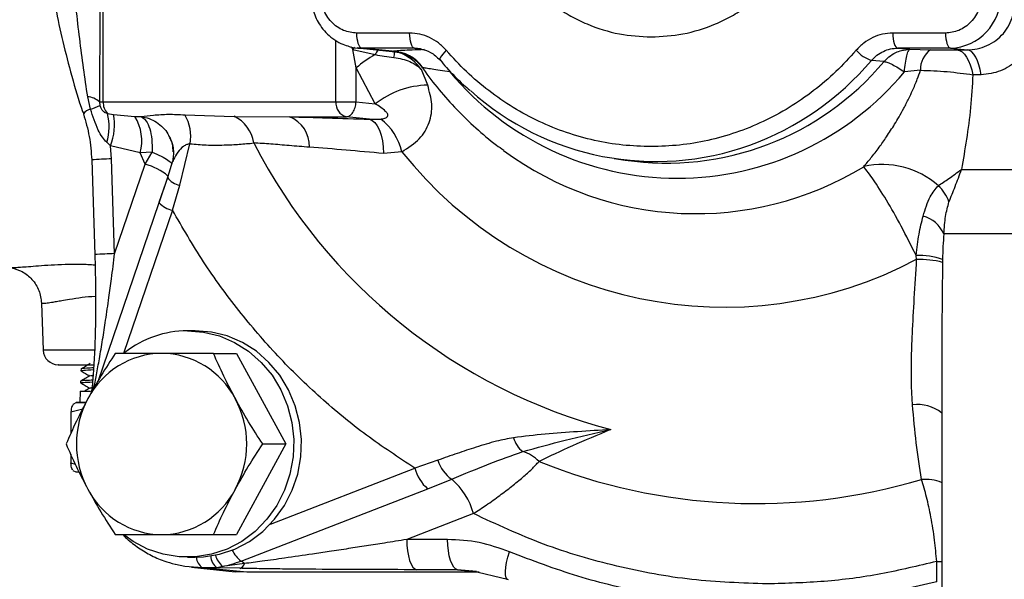
# Model space of a CAD drawing. Units: millimetres. Extents: x -9 to 966, y -17 to 676.
# Drawn here: x 58 to 188, y 71 to 145 of the extents above; entities that cross this region are included whole.
import ezdxf

# ---------------------------------------------------------------- set-up
doc = ezdxf.new("R2010")
doc.units = ezdxf.units.MM
doc.header["$LTSCALE"] = 2.5
doc.layers.add('1', color=2, linetype='CONTINUOUS', lineweight=35)
doc.layers.add('11', color=7, linetype='CONTINUOUS')

msp = doc.modelspace()

# ---------------------------------------------------------------- linework, layer by layer
at = {"layer": '1', "color": 0, "linetype": 'Continuous', "lineweight": 30}
for p, q in [((68.64, 134.05), (68.64, 200.38)), ((68.21, 146.42), (68.16, 134.05)), ((109.25, 143.15), (102.26, 143.15)), ((180.25, 143.15), (173.26, 143.15)), ((101.74, 140.97), (104.69, 140.3)), ((102.17, 138.53), (101.74, 140.97)), ((102.28, 141.18), (107.39, 140.66)), ((102.92, 141.15), (102.28, 141.18)), ((109.91, 141.15), (102.92, 141.15)), ((106.95, 140.74), (102.92, 141.15)), ((110.4, 141.09), (110.67, 141.06)), ((180.91, 141.15), (173.92, 141.15)), ((173.92, 141.15), (175.54, 141)), ((175.54, 141), (178.27, 140.95)), ((180.91, 141.15), (183.14, 140.92)), ((181.77, 140.92), (183.14, 140.92)), ((107.34, 140.66), (106.95, 140.74)), ((107.49, 140.65), (108.57, 140.4)), ((104.7, 133.78), (102.17, 138.53)), ((102.17, 134.05), (102.17, 138.53)), ((111.64, 136.25), (110.83, 138.31)), ((172.11, 139.37), (170.44, 139.52)), ((176.94, 138.22), (174.8, 138)), ((184.97, 137.63), (183.87, 137.63)), ((66.97, 133.08), (66.6, 134.72)), ((68.16, 134.05), (68.22, 133.55)), ((68.16, 134.05), (68.64, 134.05)), ((68.64, 134.05), (99.48, 134.05)), ((99.48, 134.05), (102.17, 134.05)), ((102.17, 134.05), (104.7, 133.78)), ((69.2, 132.49), (70.02, 132.38)), ((70.02, 132.38), (72.85, 132.12)), ((72.85, 132.12), (73.68, 132.08)), ((79.46, 132.32), (85.99, 132.12)), ((85.99, 132.12), (93.34, 132.06)), ((93.34, 132.06), (100.86, 132.06)), ((103.92, 131.73), (100.86, 132.06)), ((103.92, 131.73), (105.43, 131.75)), ((69.64, 128.22), (69.12, 128.68)), ((73.55, 127.3), (69.64, 128.22)), ((69.76, 126.48), (69.64, 128.22)), ((78.79, 122.99), (80.15, 128.48)), ((75.12, 127.39), (73.55, 127.3)), ((74.22, 125.77), (73.55, 127.3)), ((74.22, 125.77), (75.12, 127.39)), ((108.22, 127.42), (105.8, 127.2)), ((136.34, 126.54), (137.82, 126.32)), ((67.13, 126.35), (67.54, 113.8)), ((70.17, 113.93), (69.76, 126.48)), ((70.17, 113.93), (74.22, 125.77)), ((77.82, 126.19), (77.17, 124.01)), ((77.17, 124.01), (76.03, 120.62)), ((77.2, 124.11), (76.04, 120.69)), ((182.36, 125.1), (196.56, 125.1)), ((77.83, 119.69), (78.79, 122.99)), ((76.02, 120.66), (67.92, 96.98)), ((203.68, 116.55), (180.04, 116.55)), ((176.42, 113.17), (176.34, 113.71)), ((179.86, 113.14), (179.86, 112.77)), ((60.48, 107.37), (60.7, 101.15)), ((80.84, 103.73), (79.81, 103.73)), ((83.27, 100.73), (86.32, 100.73)), ((86.32, 100.73), (92.83, 88.73)), ((179.74, 100.88), (179.74, 56.21)), ((179.75, 100.88), (179.75, 100.35)), ((65.72, 98.66), (65.71, 98.43)), ((65.66, 97.03), (65.66, 96.81)), ((65.62, 95.72), (65.57, 94.22)), ((65.62, 95.72), (66.97, 95.72)), ((65.1, 94.22), (64.64, 93.95)), ((65.07, 94.22), (65.07, 94.22)), ((66.3, 94.22), (65.07, 94.22)), ((65.07, 94.22), (66.21, 94.22)), ((64.35, 92.97), (65.94, 93.39)), ((64.35, 92.97), (64.35, 90.07)), ((92.83, 88.73), (86.32, 76.73)), ((89.78, 88.73), (92.83, 88.73)), ((64.35, 87.38), (64.35, 86.22)), ((64.35, 86.22), (64.94, 86.06)), ((112.99, 86.58), (109.94, 85.53)), ((64.64, 85.23), (65.02, 85.02)), ((65.02, 85.02), (65.37, 85.02)), ((111.64, 82.8), (114.83, 84.07)), ((86.91, 73.22), (111.64, 82.8)), ((117.7, 79.5), (108.86, 76.08)), ((83.27, 76.73), (86.32, 76.73)), ((114.28, 76.08), (108.86, 76.08)), ((79.81, 73.73), (80.84, 73.73)), ((179.08, 70.47), (179.08, 73.18)), ((80.35, 72.4), (86.14, 71.81)), ((87.68, 71.73), (81.83, 72.32)), ((83.75, 72.32), (81.83, 72.32)), ((84.44, 72.51), (83.75, 72.32)), ((86.76, 72.26), (83.75, 72.32)), ((87.36, 72.88), (84.44, 72.51)), ((87.68, 71.73), (86.14, 71.81)), ((115.6, 72.08), (110.18, 72.08)), ((117.41, 71.99), (122.2, 70.82)), ((117.42, 71.9), (117.65, 71.88)), ((118.48, 71.73), (87.68, 71.73))]:
    msp.add_line(p, q, dxfattribs=at)
at = {"layer": '1', "color": 0, "linetype": 'Continuous', "lineweight": 30, "flags": 128}
for points in [[(102.92, 141.15), (102.79, 141.2), (102.66, 141.32), (102.55, 141.51), (102.45, 141.76), (102.37, 142.06), (102.31, 142.4), (102.27, 142.77), (102.26, 143.15)], [(109.91, 141.15), (109.78, 141.2), (109.65, 141.32), (109.54, 141.51), (109.44, 141.76), (109.36, 142.06), (109.3, 142.4), (109.26, 142.77), (109.25, 143.15)], [(173.26, 143.15), (173.27, 142.77), (173.31, 142.4), (173.37, 142.06), (173.45, 141.76), (173.55, 141.51), (173.67, 141.32), (173.79, 141.2), (173.92, 141.15)], [(180.25, 143.15), (180.26, 142.77), (180.3, 142.4), (180.36, 142.06), (180.44, 141.76), (180.54, 141.51), (180.66, 141.32), (180.78, 141.2), (180.91, 141.15)], [(181.77, 140.92), (182.11, 140.83), (182.44, 140.65), (182.75, 140.35), (183.04, 139.96), (183.31, 139.48), (183.53, 138.93), (183.72, 138.3), (183.87, 137.63)], [(184.97, 137.63), (184.84, 138.31), (184.68, 138.93), (184.48, 139.49), (184.25, 139.97), (184, 140.36), (183.73, 140.65), (183.44, 140.84), (183.14, 140.92)], [(113.25, 139.59), (113.28, 139.56), (113.37, 139.52)], [(103.92, 131.73), (104.3, 131.58), (104.65, 131.29), (104.97, 130.85), (105.25, 130.3), (105.48, 129.63), (105.65, 128.88), (105.76, 128.06), (105.8, 127.2)], [(79.81, 103.73), (81.96, 103.55), (84.06, 103.03), (86.06, 102.17), (87.92, 101), (89.58, 99.53), (91.02, 97.82), (92.19, 95.89), (93.08, 93.8), (93.65, 91.58), (93.9, 89.3), (93.81, 87.01), (93.4, 84.75), (92.67, 82.59), (91.64, 80.57), (90.33, 78.75), (88.78, 77.15), (87.01, 75.83), (85.08, 74.81), (83.02, 74.12), (80.89, 73.77), (78.73, 73.77), (76.6, 74.12), (74.54, 74.81), (72.61, 75.83), (71.51, 76.6)], [(80.84, 73.73), (81.92, 73.77), (84.05, 74.12), (86.11, 74.81), (88.04, 75.83), (89.8, 77.15), (91.36, 78.75), (92.67, 80.57), (93.7, 82.59), (94.43, 84.75), (94.84, 87.01), (94.92, 89.3), (94.67, 91.58), (94.1, 93.8), (93.22, 95.89), (92.05, 97.82), (90.61, 99.53), (88.95, 101), (87.09, 102.17), (85.09, 103.03), (82.99, 103.55), (80.84, 103.73), (80.84, 103.73)], [(108.86, 76.08), (108.89, 75.32), (108.96, 74.58), (109.08, 73.9), (109.25, 73.3), (109.45, 72.8), (109.67, 72.42), (109.92, 72.18), (110.18, 72.08)], [(115.6, 72.08), (115.34, 72.18), (115.1, 72.42), (114.87, 72.8), (114.67, 73.3), (114.5, 73.9), (114.38, 74.58), (114.31, 75.32), (114.28, 76.08)], [(81.83, 72.32), (79.47, 72.52), (78.22, 72.78)]]:
    msp.add_lwpolyline(points, dxfattribs=at)
at = {"layer": '1', "color": 0, "linetype": 'Continuous', "lineweight": 30}
for centre, radius, start, end in [((180.69, 148.01), 6.86, 271.8362, 1.7254), ((180.15, 138.34), 3.22, 125.8848, 182.1967), ((110.94, 128.68), 13.19, 118.2924, 131.6844), ((106.88, 135.74), 4.99, 34.2612, 89.1072), ((172.08, 144.22), 4.98, 222.3475, 250.692), ((144.7, 163.15), 39.23, 219.874, 320.126), ((111.86, 124.66), 11.59, 91.0982, 128.1619), ((66.4, 132.09), 2.63, 48.0261, 85.7775), ((141.88, 163), 36.86, 228.1806, 289.7267), ((65.3, 139.46), 6.59, 284.6576, 296.2926), ((70.93, 134), 2.29, 178.6767, 221.03), ((101.34, 133.86), 1.86, 174.1438, 255.1886), ((62.78, 130.72), 6.66, 342.1346, 15.4045), ((62.29, 130.99), 7.85, 339.342, 10.2179), ((67.51, 128.87), 6.25, 345.4158, 31.2994), ((74.71, 129.48), 5.54, 349.6055, 30.872), ((84.07, 127.99), 4.56, 7.6396, 65.057), ((91.86, 128.22), 4.11, 357.3445, 68.9586), ((100.87, 125.76), 7.53, 12.7605, 52.7315), ((154.96, 162.85), 74.69, 207.2985, 255.2069), ((150.91, 161.41), 54.56, 218.5223, 297.8793), ((171.9, 114.58), 11.16, 48.4604, 102.8542), ((175.46, 118.88), 5.58, 19.9303, 46.5935), ((78.41, 122.86), 3.21, 222.4323, 259.6522), ((176.12, 114.78), 4.3, 24.385, 74.2605), ((176.58, 103.91), 9.8, 70.4183, 91.3851), ((176.66, 100.36), 12.82, 75.5432, 91.0653), ((79.86, 90.16), 13.56, 90.2211, 127.8824), ((62.7, 101.22), 2, 182, 270), ((76.53, 89.55), 11.18, 90.7224, 152.411), ((76.25, 89.55), 11.18, 27.589, 89.2776), ((77.77, 88.73), 12.66, 151.6982, 208.3018), ((75.01, 88.73), 12.66, 331.6982, 28.3018), ((126.36, 90.44), 3.45, 194.7986, 231.9134), ((122.75, 82.81), 5.13, 44.7328, 73.2869), ((117.46, 87.91), 4.66, 196.5267, 235.5852), ((155.13, 157.44), 76.61, 247.974, 286.633), ((115.25, 86.95), 5.5, 194.956, 228.9682), ((108.97, 77.2), 9.03, 14.7651, 49.5264), ((76.53, 87.9), 11.18, 207.589, 269.2776), ((76.25, 87.9), 11.18, 270.7224, 332.411), ((81.57, 87), 14.77, 281.2044, 291.1873), ((85.64, 71.09), 2.48, 46.367, 59.3485), ((86.45, 73.14), 0.937, 289.2431, 344.1581)]:
    msp.add_arc(centre, radius, start, end, dxfattribs=at)
for points, knots in [([(141.25, 191.8), (139.84, 191.72), (136.94, 191.55), (133.39, 190.42), (130.61, 189.08), (127.89, 187.39), (124.8, 184.72), (122.29, 181.43), (120.71, 178.54), (119.44, 175.59), (118.42, 171.8), (118.02, 167.22), (118.42, 162.63), (119.44, 158.84), (120.71, 155.89), (122.29, 153), (124.8, 149.71), (127.89, 147.04), (130.61, 145.35), (133.39, 144.01), (136.94, 142.88), (139.84, 142.71), (141.25, 142.63)], [0, 0, 0, 0, 0.058239, 0.119966, 0.152151, 0.184342, 0.25, 0.315658, 0.347843, 0.380034, 0.441761, 0.5, 0.558239, 0.619966, 0.652151, 0.684342, 0.75, 0.815658, 0.847842, 0.880034, 0.941761, 1, 1, 1, 1]), ([(141.25, 142.63), (142.66, 142.71), (145.56, 142.88), (149.12, 144.01), (151.9, 145.35), (154.61, 147.04), (157.7, 149.71), (160.21, 153), (161.8, 155.89), (163.06, 158.84), (164.09, 162.63), (164.48, 167.22), (164.09, 171.8), (163.06, 175.59), (161.8, 178.54), (160.21, 181.43), (157.7, 184.72), (154.61, 187.39), (151.9, 189.08), (149.12, 190.42), (145.56, 191.55), (142.66, 191.72), (141.25, 191.8)], [0, 0, 0, 0, 0.058239, 0.119966, 0.152151, 0.184342, 0.25, 0.315658, 0.347843, 0.380034, 0.441761, 0.5, 0.558239, 0.619966, 0.652151, 0.684342, 0.75, 0.815658, 0.847843, 0.880034, 0.941761, 1, 1, 1, 1]), ([(60.37, 167.22), (60.4, 165.23), (60.44, 162.46), (60.72, 158.37), (61.04, 154.89), (61.58, 150.77), (62.32, 146.45), (63.28, 141.96), (64.48, 137.38), (65.41, 134.19), (66, 132.55), (66.04, 132.44)], [0, 0, 0, 0, 0.167634, 0.234906, 0.346704, 0.462788, 0.587354, 0.717443, 0.851869, 0.989685, 1, 1, 1, 1]), ([(96.18, 148.22), (96.21, 147.69), (96.25, 146.95), (96.53, 145.9), (96.87, 145.04), (97.41, 144.09), (98.14, 143.19), (99.06, 142.39), (100.05, 141.77), (100.77, 141.54), (101.08, 141.44)], [0, 0, 0, 0, 0.1738, 0.243208, 0.358609, 0.478915, 0.608577, 0.744979, 0.887408, 1, 1, 1, 1]), ([(102.26, 143.15), (101.66, 143.21), (100.74, 143.32), (99.63, 143.95), (98.86, 144.61), (98.25, 145.42), (97.65, 146.6), (97.56, 147.58), (97.49, 148.22)], [0, 0, 0, 0, 0.239457, 0.368361, 0.5, 0.631639, 0.760543, 1, 1, 1, 1]), ([(185.01, 148.22), (184.95, 147.58), (184.85, 146.6), (184.26, 145.42), (183.64, 144.61), (182.88, 143.95), (181.77, 143.32), (180.85, 143.21), (180.25, 143.15)], [0, 0, 0, 0, 0.239457, 0.368361, 0.5, 0.63164, 0.760543, 1, 1, 1, 1]), ([(183.14, 140.92), (183.58, 140.95), (184.45, 141.01), (185.75, 141.45), (186.94, 142.14), (187.96, 143.08), (188.75, 144.23), (189.21, 145.52), (189.35, 146.89), (189.18, 147.77), (189.1, 148.22)], [0, 0, 0, 0, 0.122218, 0.244566, 0.366233, 0.488667, 0.611226, 0.736303, 0.865637, 1, 1, 1, 1]), ([(66.6, 134.72), (66.41, 135.98), (66.04, 138.54), (65.52, 142.44), (65.22, 145.08), (65.07, 146.42)], [0, 0, 0, 0, 0.323543, 0.658172, 1, 1, 1, 1]), ([(114.1, 140.87), (113.78, 141.21), (113.12, 141.88), (111.91, 142.59), (110.61, 143.06), (109.7, 143.12), (109.25, 143.15)], [0, 0, 0, 0, 0.251402, 0.500331, 0.750558, 1, 1, 1, 1]), ([(173.26, 143.15), (172.8, 143.12), (171.89, 143.06), (170.58, 142.59), (169.38, 141.88), (168.73, 141.2), (168.4, 140.87)], [0, 0, 0, 0, 0.251399, 0.500337, 0.750562, 1, 1, 1, 1]), ([(101.08, 141.44), (101.18, 141.41), (101.7, 141.21), (102.34, 141.11), (102.87, 141.16), (102.94, 141.17)], [0, 0, 0, 0, 0.1663525, 0.8870934, 1, 1, 1, 1]), ([(106.95, 140.74), (107.07, 140.76), (107.32, 140.82), (108.26, 140.89), (109.53, 140.95), (110.65, 140.98), (111.22, 141)], [0, 0, 0, 0, 0.249668, 0.499063, 0.744937, 1, 1, 1, 1]), ([(110.61, 141.09), (111.1, 140.96), (112.09, 140.71), (112.87, 139.96), (113.25, 139.59)], [0, 0, 0, 0, 0.496813, 1, 1, 1, 1]), ([(170.44, 139.52), (170.67, 139.76), (171.14, 140.25), (172, 140.75), (172.94, 141.09), (173.59, 141.13), (173.92, 141.15)], [0, 0, 0, 0, 0.249376, 0.499565, 0.748519, 1, 1, 1, 1]), ([(172.11, 139.37), (172.31, 139.58), (172.77, 140.07), (173.57, 140.55), (174.52, 140.92), (175.16, 140.97), (175.54, 141)], [0, 0, 0, 0, 0.219759, 0.500026, 0.70458, 1, 1, 1, 1]), ([(174.8, 138), (174.84, 138.41), (174.93, 139.24), (175.11, 140.19), (175.32, 140.84), (175.47, 140.95), (175.54, 141)], [0, 0, 0, 0, 0.244951, 0.500001, 0.75505, 1, 1, 1, 1]), ([(178.27, 140.95), (178.56, 140.94), (179.14, 140.93), (180.36, 140.91), (181.2, 140.91), (181.77, 140.92)], [0, 0, 0, 0, 0.249435, 0.500689, 1, 1, 1, 1]), ([(104.69, 140.3), (105.09, 140.22), (105.92, 140.07), (106.74, 139.97), (107.17, 139.91)], [0, 0, 0, 0, 0.4832345, 1, 1, 1, 1]), ([(107.17, 139.91), (107.55, 139.85), (108.3, 139.74), (109.29, 139.38), (110.17, 138.92), (110.61, 138.51), (110.83, 138.31)], [0, 0, 0, 0, 0.250826, 0.500154, 0.749461, 1, 1, 1, 1]), ([(107.98, 140.57), (108.19, 140.51), (108.63, 140.39), (109.42, 140.01), (110.24, 139.43), (110.69, 138.87), (110.93, 138.58)], [0, 0, 0, 0, 0.214853, 0.451232, 0.714009, 1, 1, 1, 1]), ([(113.29, 139.59), (113.57, 139.25), (114.54, 138.08), (115.86, 136.75), (116.95, 135.83), (117.24, 135.59)], [0, 0, 0, 0, 0.234361, 0.802499, 1, 1, 1, 1]), ([(141.25, 128.11), (139.99, 128.15), (137.48, 128.23), (133.71, 128.88), (130, 129.91), (126.39, 131.38), (122.94, 133.23), (119.72, 135.45), (116.73, 137.98), (114.98, 139.9), (114.1, 140.87)], [0, 0, 0, 0, 0.12364, 0.247273, 0.373628, 0.5, 0.626355, 0.752727, 0.876352, 1, 1, 1, 1]), ([(168.4, 140.87), (167.53, 139.9), (165.77, 137.98), (162.79, 135.45), (159.57, 133.23), (156.12, 131.38), (152.51, 129.91), (148.79, 128.88), (145.03, 128.23), (142.51, 128.15), (141.25, 128.11)], [0, 0, 0, 0, 0.12364, 0.247273, 0.373628, 0.5, 0.626355, 0.752727, 0.876352, 1, 1, 1, 1]), ([(110.95, 138.56), (110.98, 138.51), (111.65, 137.49), (113.15, 135.62), (115.46, 132.99), (118.01, 130.55), (120.1, 128.76), (121.39, 127.86), (121.71, 127.64)], [0, 0, 0, 0, 0.011687, 0.236202, 0.463235, 0.69246, 0.923633, 1, 1, 1, 1]), ([(114.59, 138), (114.14, 138.07), (113.25, 138.21), (112.18, 138.37), (111.36, 138.5), (111.12, 138.54), (111, 138.55)], [0, 0, 0, 0, 0.253296, 0.499403, 0.752724, 1, 1, 1, 1]), ([(172.11, 139.37), (172.26, 139.34), (172.57, 139.28), (173.22, 138.99), (173.97, 138.57), (174.53, 138.19), (174.8, 138)], [0, 0, 0, 0, 0.249999, 0.5, 0.75, 1, 1, 1, 1]), ([(189.83, 139.54), (189.09, 139), (187.62, 137.93), (185.85, 137.73), (184.97, 137.63)], [0, 0, 0, 0, 0.4993434, 1, 1, 1, 1]), ([(169.41, 125.46), (169.73, 125.83), (170.39, 126.61), (171.42, 127.96), (172.48, 129.46), (173.36, 130.82), (174.12, 132.09), (174.75, 133.22), (175.34, 134.38), (175.95, 135.67), (176.47, 136.91), (176.8, 137.83), (176.94, 138.22)], [0, 0, 0, 0, 0.119162, 0.250416, 0.369316, 0.500905, 0.574264, 0.657277, 0.749761, 0.821361, 0.924283, 1, 1, 1, 1]), ([(176.94, 138.22), (177.52, 138.2), (178.68, 138.18), (181.08, 138.01), (182.75, 137.78), (183.87, 137.63)], [0, 0, 0, 0, 0.253059, 0.505546, 1, 1, 1, 1]), ([(183.87, 137.63), (183.78, 136.17), (183.62, 133.26), (183.04, 129.05), (182.59, 126.41), (182.36, 125.1)], [0, 0, 0, 0, 0.334603, 0.66813, 1, 1, 1, 1]), ([(108.22, 127.42), (109.06, 127.96), (110.68, 129), (111.99, 131.28), (112.35, 133.69), (111.88, 135.4), (111.64, 136.25)], [0, 0, 0, 0, 0.25751, 0.500354, 0.750211, 1, 1, 1, 1]), ([(69.12, 128.68), (68.92, 128.89), (68.47, 129.37), (67.71, 130.82), (67.28, 132.13), (66.97, 133.08)], [0, 0, 0, 0, 0.183, 0.409493, 1, 1, 1, 1]), ([(68.22, 133.55), (68.27, 133.42), (68.35, 133.16), (68.58, 132.86), (68.86, 132.63), (69.09, 132.54), (69.2, 132.49)], [0, 0, 0, 0, 0.249683, 0.500119, 0.749025, 1, 1, 1, 1]), ([(100.86, 132.06), (101.02, 132.09), (101.33, 132.15), (101.75, 132.61), (102.06, 133.27), (102.13, 133.79), (102.17, 134.05)], [0, 0, 0, 0, 0.249999, 0.5, 0.75, 1, 1, 1, 1]), ([(105.43, 131.75), (105.61, 131.78), (105.88, 131.81), (106.16, 131.94), (106.29, 132.04), (106.34, 132.12), (106.37, 132.2), (106.37, 132.33), (106.29, 132.53), (105.82, 133.08), (105.2, 133.46), (104.7, 133.78)], [0, 0, 0, 0, 0.128679, 0.192008, 0.222085, 0.251095, 0.277692, 0.306905, 0.377023, 0.502351, 1, 1, 1, 1]), ([(66.03, 132.45), (66.32, 131.45), (66.91, 129.47), (67.06, 127.39), (67.13, 126.35)], [0, 0, 0, 0, 0.499902, 1, 1, 1, 1]), ([(73.68, 132.08), (74.2, 132.15), (75.27, 132.29), (77.24, 132.44), (78.73, 132.36), (79.46, 132.32)], [0, 0, 0, 0, 0.331932, 0.674392, 1, 1, 1, 1]), ([(73.68, 132.08), (73.91, 131.93), (74.35, 131.62), (74.84, 130.52), (75.14, 129.08), (75.13, 127.96), (75.12, 127.39)], [0, 0, 0, 0, 0.2555608, 0.4999995, 0.7455079, 1, 1, 1, 1]), ([(93.34, 132.06), (94.99, 132.01), (98.37, 131.93), (102.04, 131.79), (103.92, 131.73)], [0, 0, 0, 0, 0.489222, 1, 1, 1, 1]), ([(77.47, 129.35), (77.6, 129.04), (77.84, 128.45), (78.02, 127.31), (77.9, 126.55), (77.83, 126.08)], [0, 0, 0, 0, 0.289487, 0.553395, 1, 1, 1, 1]), ([(77.94, 127.4), (77.91, 127.75), (77.87, 128.3), (77.68, 128.93), (77.53, 129.19), (77.48, 129.28)], [0, 0, 0, 0, 0.534738, 0.847576, 1, 1, 1, 1]), ([(80.15, 128.48), (80.88, 128.42), (82.44, 128.29), (84.62, 128.31), (86.73, 128.41), (87.96, 128.53), (88.59, 128.59)], [0, 0, 0, 0, 0.232113, 0.500534, 0.746146, 1, 1, 1, 1]), ([(95.97, 128.03), (95.07, 128.1), (93.32, 128.24), (90.84, 128.46), (89.34, 128.55), (88.59, 128.59)], [0, 0, 0, 0, 0.3412304, 0.6691407, 1, 1, 1, 1]), ([(105.8, 127.2), (104.12, 127.35), (100.71, 127.67), (97.57, 127.91), (95.97, 128.03)], [0, 0, 0, 0, 0.492201, 1, 1, 1, 1]), ([(176.34, 113.71), (175.69, 115.02), (174.38, 117.65), (172.4, 121.13), (170.61, 123.92), (169.81, 124.94), (169.41, 125.46)], [0, 0, 0, 0, 0.249159, 0.501023, 0.751014, 1, 1, 1, 1]), ([(179.3, 122.93), (179.75, 123.24), (180.71, 123.88), (181.79, 124.68), (182.36, 125.1)], [0, 0, 0, 0, 0.4753048, 1, 1, 1, 1]), ([(180.71, 120.78), (180.98, 121.45), (181.53, 122.8), (182.09, 124.33), (182.36, 125.1)], [0, 0, 0, 0, 0.4997547, 1, 1, 1, 1]), ([(177.29, 118.91), (177.57, 119.83), (178.09, 121.54), (178.92, 122.49), (179.3, 122.93)], [0, 0, 0, 0, 0.54029, 1, 1, 1, 1]), ([(180.04, 116.55), (180.09, 117.36), (180.21, 118.97), (180.54, 120.18), (180.71, 120.78)], [0, 0, 0, 0, 0.499242, 1, 1, 1, 1]), ([(109.94, 85.53), (107.77, 86.95), (103.44, 89.79), (97.38, 94.79), (91.72, 100.31), (86.54, 106.34), (81.83, 112.78), (79.17, 117.39), (77.83, 119.69)], [0, 0, 0, 0, 0.165945, 0.332656, 0.5, 0.667334, 0.83405, 1, 1, 1, 1]), ([(176.34, 113.71), (176.46, 114.67), (176.69, 116.56), (177.09, 118.14), (177.29, 118.91)], [0, 0, 0, 0, 0.509815, 1, 1, 1, 1]), ([(180.04, 116.55), (179.99, 116), (179.89, 114.91), (179.87, 113.73), (179.86, 113.14)], [0, 0, 0, 0, 0.50067, 1, 1, 1, 1]), ([(67.54, 113.8), (67.58, 112.42), (67.64, 109.9), (67.65, 106.51), (67.61, 103.85), (67.55, 101.84), (67.47, 100.08), (67.35, 98.24), (67.23, 96.62), (67.09, 95.7), (67.05, 95.47)], [0, 0, 0, 0, 0.218751, 0.398621, 0.539569, 0.645214, 0.723858, 0.827512, 0.956475, 1, 1, 1, 1]), ([(175.88, 93.92), (175.83, 94.63), (175.74, 96.08), (175.72, 98.36), (175.75, 100.77), (175.88, 103.99), (176.12, 108.12), (176.32, 111.45), (176.42, 113.17)], [0, 0, 0, 0, 0.117648, 0.240445, 0.368342, 0.501219, 0.74179, 1, 1, 1, 1]), ([(56.51, 112.07), (56.99, 111.93), (57.98, 111.64), (59.29, 110.57), (60.25, 109.09), (60.41, 107.94), (60.48, 107.37)], [0, 0, 0, 0, 0.23472, 0.485869, 0.745355, 1, 1, 1, 1]), ([(70.25, 100.73), (69.62, 99.75), (68.34, 97.79), (67.2, 95.75), (66.62, 94.73)], [0, 0, 0, 0, 0.495458, 1, 1, 1, 1]), ([(76.39, 100.73), (75.32, 100.73), (73.15, 100.73), (71.22, 100.73), (70.25, 100.73)], [0, 0, 0, 0, 0.494511, 1, 1, 1, 1]), ([(83.27, 100.73), (82.11, 100.73), (79.77, 100.73), (77.52, 100.73), (76.39, 100.73)], [0, 0, 0, 0, 0.4954585, 1, 1, 1, 1]), ([(86.16, 94.73), (85.63, 95.73), (84.56, 97.77), (83.7, 99.73), (83.27, 100.73)], [0, 0, 0, 0, 0.494511, 1, 1, 1, 1]), ([(62.71, 99.22), (62.71, 99.22), (62.64, 99.22), (62.89, 99.22), (63.49, 99.22), (64.56, 99.22), (65.86, 99.22), (66.94, 99.22), (67.41, 99.22)], [0, 0, 0, 0, 0.0119509, 0.2114148, 0.4174445, 0.626921, 0.8363979, 1, 1, 1, 1]), ([(66.94, 99.37), (66.74, 99.25), (66.32, 99.01), (65.9, 98.77), (65.7, 98.65)], [0, 0, 0, 0, 0.499973, 1, 1, 1, 1]), ([(65.7, 98.43), (65.9, 98.31), (66.29, 98.08), (66.69, 97.85), (66.88, 97.74)], [0, 0, 0, 0, 0.510281, 1, 1, 1, 1]), ([(67.38, 98.81), (67.07, 98.79), (66.1, 98.75), (65.73, 98.7), (65.73, 98.67), (65.73, 98.66)], [0, 0, 0, 0, 0.29211, 0.893568, 1, 1, 1, 1]), ([(65.78, 98.42), (65.82, 98.45), (65.89, 98.5), (66.86, 98.55), (67.37, 98.57)], [0, 0, 0, 0, 0.475927, 1, 1, 1, 1]), ([(66.9, 97.76), (66.69, 97.63), (66.28, 97.39), (65.86, 97.15), (65.65, 97.03)], [0, 0, 0, 0, 0.499969, 1, 1, 1, 1]), ([(65.66, 96.81), (65.86, 96.69), (66.25, 96.46), (66.65, 96.23), (66.84, 96.12)], [0, 0, 0, 0, 0.509649, 1, 1, 1, 1]), ([(67.25, 97.17), (66.97, 97.16), (66.04, 97.12), (65.68, 97.07), (65.68, 97.04), (65.68, 97.03)], [0, 0, 0, 0, 0.263325, 0.883211, 1, 1, 1, 1]), ([(65.72, 96.81), (65.76, 96.84), (65.82, 96.88), (66.75, 96.93), (67.23, 96.95)], [0, 0, 0, 0, 0.491307, 1, 1, 1, 1]), ([(66.95, 97.75), (66.96, 97.77), (66.97, 97.8), (67.28, 97.82), (67.3, 97.82)], [0, 0, 0, 0, 0.93264, 1, 1, 1, 1]), ([(66.86, 96.14), (66.65, 96.02), (66.45, 95.9), (66.24, 95.77), (66.24, 95.77)], [0, 0, 0, 0, 0.99687, 1, 1, 1, 1]), ([(66.89, 96.14), (66.88, 96.14), (66.82, 96.16), (67.11, 96.19), (67.38, 96.21)], [0, 0, 0, 0, 0.06926, 1, 1, 1, 1]), ([(66.62, 94.73), (66.1, 93.72), (65.03, 91.69), (64.17, 89.72), (63.74, 88.73)], [0, 0, 0, 0, 0.494511, 1, 1, 1, 1]), ([(89.78, 88.73), (89.15, 89.7), (87.87, 91.67), (86.73, 93.7), (86.16, 94.73)], [0, 0, 0, 0, 0.495458, 1, 1, 1, 1]), ([(177.06, 84.03), (176.82, 85.61), (176.34, 88.67), (176.03, 92.21), (175.88, 93.92)], [0, 0, 0, 0, 0.513639, 1, 1, 1, 1]), ([(64.64, 93.91), (64.59, 93.87), (64.5, 93.77), (64.4, 93.25), (64.35, 92.97)], [0, 0, 0, 0, 0.447944, 1, 1, 1, 1]), ([(135.89, 90.63), (134.43, 90.54), (131.52, 90.36), (127.23, 90.08), (124.41, 89.73), (123.02, 89.55)], [0, 0, 0, 0, 0.339469, 0.67525, 1, 1, 1, 1]), ([(124.23, 87.72), (126.09, 88.23), (129.86, 89.27), (133.87, 90.17), (135.89, 90.63)], [0, 0, 0, 0, 0.4945718, 1, 1, 1, 1]), ([(135.89, 90.63), (134.15, 89.91), (130.66, 88.46), (127.81, 87.1), (126.4, 86.42)], [0, 0, 0, 0, 0.500836, 1, 1, 1, 1]), ([(63.74, 88.73), (64.16, 87.75), (65.02, 85.79), (66.09, 83.75), (66.62, 82.73)], [0, 0, 0, 0, 0.495458, 1, 1, 1, 1]), ([(86.16, 82.73), (86.72, 83.73), (87.86, 85.77), (89.13, 87.73), (89.78, 88.73)], [0, 0, 0, 0, 0.494511, 1, 1, 1, 1]), ([(123.02, 89.55), (122.26, 89.41), (120.59, 89.09), (118.13, 88.33), (115.55, 87.48), (113.85, 86.88), (112.99, 86.58)], [0, 0, 0, 0, 0.226534, 0.500083, 0.749761, 1, 1, 1, 1]), ([(114.83, 84.07), (116.51, 84.77), (119.81, 86.14), (122.77, 87.2), (124.23, 87.72)], [0, 0, 0, 0, 0.509491, 1, 1, 1, 1]), ([(64.64, 85.27), (64.59, 85.32), (64.5, 85.41), (64.4, 85.93), (64.35, 86.22)], [0, 0, 0, 0, 0.447944, 1, 1, 1, 1]), ([(117.7, 79.5), (118.27, 79.88), (119.49, 80.68), (121.18, 81.89), (122.81, 83.13), (124.23, 84.3), (125.46, 85.42), (126.09, 86.09), (126.4, 86.42)], [0, 0, 0, 0, 0.156363, 0.332974, 0.499581, 0.675725, 0.839064, 1, 1, 1, 1]), ([(179.08, 73.18), (178.99, 74.13), (178.81, 76.12), (178.35, 79.01), (177.76, 81.75), (177.29, 83.27), (177.06, 84.03)], [0, 0, 0, 0, 0.23596, 0.499793, 0.74888, 1, 1, 1, 1]), ([(66.62, 82.73), (67.19, 81.72), (68.33, 79.69), (69.6, 77.72), (70.25, 76.73)], [0, 0, 0, 0, 0.494511, 1, 1, 1, 1]), ([(83.27, 76.73), (83.69, 77.7), (84.55, 79.67), (85.62, 81.7), (86.16, 82.73)], [0, 0, 0, 0, 0.4954577, 1, 1, 1, 1]), ([(156.64, 70.2), (153.3, 70.31), (146.59, 70.54), (136.65, 72.39), (126.92, 75.23), (120.77, 78.08), (117.7, 79.5)], [0, 0, 0, 0, 0.249237, 0.5, 0.750763, 1, 1, 1, 1]), ([(70.25, 76.73), (71.2, 76.73), (73.13, 76.73), (75.3, 76.73), (76.39, 76.73)], [0, 0, 0, 0, 0.495458, 1, 1, 1, 1]), ([(71.26, 76.73), (71.38, 76.6), (71.95, 76), (73.14, 75.09), (74.83, 74.03), (76.53, 73.25), (77.68, 72.95), (78.18, 72.81)], [0, 0, 0, 0, 0.062528, 0.305469, 0.553546, 0.806505, 1, 1, 1, 1]), ([(76.39, 76.73), (77.5, 76.73), (79.74, 76.73), (82.08, 76.73), (83.27, 76.73)], [0, 0, 0, 0, 0.494511, 1, 1, 1, 1]), ([(108.86, 76.08), (107.88, 75.92), (106.11, 75.64), (103.53, 75.24), (101.1, 74.86), (98.71, 74.49), (95.9, 74.07), (92.94, 73.64), (89.92, 73.21), (88.14, 72.99), (87.36, 72.88)], [0, 0, 0, 0, 0.141036, 0.25495, 0.366777, 0.485643, 0.589572, 0.758744, 0.894716, 1, 1, 1, 1]), ([(122.5, 74.43), (121.17, 74.91), (118.5, 75.87), (115.69, 76.01), (114.28, 76.08)], [0, 0, 0, 0, 0.5, 1, 1, 1, 1]), ([(179.08, 70.47), (175.97, 69.75), (169.72, 68.32), (160.14, 67.47), (150.49, 67.6), (140.91, 68.82), (131.51, 71), (125.5, 73.29), (122.5, 74.43)], [0, 0, 0, 0, 0.165646, 0.332384, 0.5, 0.667624, 0.834358, 1, 1, 1, 1]), ([(179.08, 73.18), (176.62, 72.59), (171.71, 71.4), (164.2, 70.4), (159.16, 70.27), (156.64, 70.2)], [0, 0, 0, 0, 0.33329, 0.666699, 1, 1, 1, 1]), ([(110.18, 72.08), (107.95, 72.08), (103.58, 72.09), (98.05, 72.12), (93.88, 72.15), (91.18, 72.18), (88.82, 72.22), (87.41, 72.24), (86.76, 72.26)], [0, 0, 0, 0, 0.294627, 0.577851, 0.704785, 0.819236, 0.916305, 1, 1, 1, 1])]:
    msp.add_open_spline(points, degree=3, knots=knots, dxfattribs=at)
at = {"layer": '11', "color": 0, "linetype": 'Continuous', "lineweight": 30}
for p, q in [((99.48, 134.05), (99.48, 142.17)), ((101.74, 140.97), (101.56, 141.31)), ((101.94, 141.26), (101.74, 140.97)), ((109.91, 141.15), (110.4, 141.09)), ((110.71, 141.06), (109.91, 141.15)), ((107.39, 140.66), (107.34, 140.66)), ((111, 138.55), (110.98, 138.58)), ((114.47, 138.25), (114.59, 138)), ((77.83, 119.69), (71.35, 100.73)), ((67.62, 101.15), (60.7, 101.15)), ((90.81, 78.12), (109.94, 85.53)), ((179.08, 73.18), (179.74, 73.18)), ((115.6, 72.08), (117.42, 71.9)), ((118.09, 71.82), (115.6, 72.08))]:
    msp.add_line(p, q, dxfattribs=at)
at = {"layer": '11', "color": 0, "linetype": 'Continuous', "lineweight": 30, "flags": 128}
for points in [[(107.34, 140.66), (107.87, 140.59), (107.98, 140.57)], [(114.1, 140.87), (113.86, 140.61), (113.64, 140.37), (113.46, 140.14), (113.34, 139.94), (113.26, 139.77), (113.24, 139.64), (113.25, 139.59)], [(122.33, 70.74), (122.23, 70.8), (122.06, 71.02), (121.96, 71.38), (121.93, 71.84), (121.98, 72.4), (122.09, 73.03), (122.27, 73.72), (122.5, 74.43)]]:
    msp.add_lwpolyline(points, dxfattribs=at)
at = {"layer": '11', "color": 0, "linetype": 'Continuous', "lineweight": 30}
for centre, radius, start, end in [((109.77, 137.57), 5.77, 144.8074, 151.7917), ((104.21, 140.63), 3.05, 346.3615, 0.7332), ((143.28, 163.53), 37.61, 261.644, 320.0288), ((141.13, 164.43), 38.46, 290.0659, 319.64), ((67.38, 131.49), 1.65, 104.4438, 144.8628), ((147.16, 162.14), 42.91, 233.5809, 301.2439), ((70.96, 75.96), 50.54, 91.3631, 94.3486), ((72.31, 118.36), 7.65, 49.9723, 75.5862), ((79.22, 125.39), 2.44, 213.0544, 259.7531), ((71.37, 63.41), 50.54, 91.3631, 94.3486), ((176.52, 88.74), 5.22, 51.9788, 97.0239), ((177.53, 77.98), 6.06, 68.711, 94.4946), ((89.33, 76.33), 3.94, 204.9475, 232.1094), ((82.79, 73.85), 1.8, 183.766, 237.6287), ((84.79, 73.92), 1.9, 181.0013, 236.9594), ((86.71, 74.93), 3.32, 196.1552, 226.7719)]:
    msp.add_arc(centre, radius, start, end, dxfattribs=at)
for points, knots in [([(110.83, 138.31), (110.59, 138.59), (110.13, 139.17), (109.22, 139.87), (108.47, 140.34), (108.01, 140.51), (107.9, 140.55)], [0, 0, 0, 0, 0.3086698, 0.6117553, 0.9098975, 1, 1, 1, 1]), ([(73.68, 132.08), (74.04, 132.01), (74.76, 131.87), (75.75, 131.36), (76.59, 130.66), (77.19, 129.94), (77.41, 129.42), (77.49, 129.24)], [0, 0, 0, 0, 0.216998, 0.439385, 0.661771, 0.878769, 1, 1, 1, 1]), ([(80.15, 128.48), (80, 128.45), (79.68, 128.39), (79.1, 128.05), (78.52, 127.37), (78.03, 126.6), (77.9, 126.2), (77.87, 126.1)], [0, 0, 0, 0, 0.1177181, 0.2506849, 0.5586953, 0.8900159, 1, 1, 1, 1]), ([(75.12, 127.39), (75.54, 127.21), (76.4, 126.84), (77.28, 126.31), (77.73, 125.93), (77.7, 125.8), (77.69, 125.77)], [0, 0, 0, 0, 0.288322, 0.591727, 0.895132, 1, 1, 1, 1]), ([(67.35, 95.94), (67.36, 95.96), (67.51, 96.59), (67.77, 97.96), (68.18, 100.13), (68.58, 102.55), (69, 105.25), (69.39, 107.94), (69.79, 110.88), (70.03, 112.82), (70.17, 113.93)], [0, 0, 0, 0, 0.004617, 0.11038, 0.230593, 0.371561, 0.513295, 0.679032, 0.81734, 1, 1, 1, 1]), ([(67.57, 112.41), (66.94, 112.45), (65.56, 112.53), (62.92, 112.49), (60.53, 112.33), (58.71, 112.18), (57.65, 112.1), (56.97, 112.06), (56.55, 112.04), (56.59, 112.07), (56.6, 112.07)], [0, 0, 0, 0, 0.109132, 0.23862, 0.488302, 0.609871, 0.731508, 0.853486, 0.976097, 1, 1, 1, 1]), ([(179.86, 112.77), (179.83, 110.37), (179.77, 106.36), (179.76, 102.45), (179.75, 100.88)], [0, 0, 0, 0, 0.5999054, 1, 1, 1, 1]), ([(67.64, 108.24), (67.62, 108.24), (66.98, 108.25), (65.79, 108.1), (64.31, 107.89), (63.22, 107.7), (62.43, 107.56), (61.68, 107.43), (61.03, 107.34), (60.56, 107.32), (60.52, 107.35), (60.5, 107.37)], [0, 0, 0, 0, 0.0031625, 0.1405655, 0.2950209, 0.4038953, 0.489608, 0.5837487, 0.7261826, 0.8654859, 1, 1, 1, 1])]:
    msp.add_open_spline(points, degree=3, knots=knots, dxfattribs=at)

doc.saveas('drawing.dxf')
